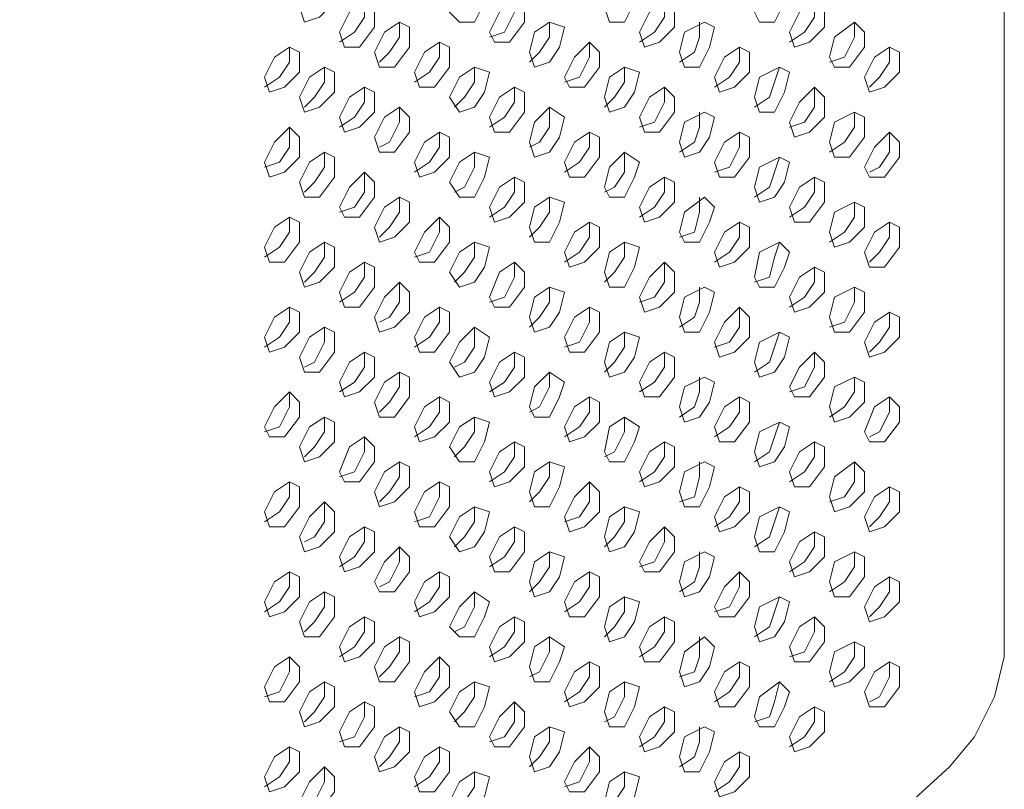
# Model space of a CAD drawing. Units: inches. Extents: x 625 to 842, y -122 to 185.
# Drawn here: x 785 to 792, y -43 to -37 of the extents above; entities that cross this region are included whole.
import ezdxf

# ---------------------------------------------------------------- set-up
doc = ezdxf.new("R2010")
doc.units = ezdxf.units.IN
doc.header["$MEASUREMENT"] = 0
doc.layers.add('Capa 1', color=7, linetype='Continuous')

msp = doc.modelspace()

# ---------------------------------------------------------------- linework, layer by layer
at = {"layer": 'Capa 1', "color": 7, "lineweight": 18}
for points in [[(791.8114, -35.4726), (791.8114, -41.8465)], [(786.8813, -37.3741), (786.8461, -37.2686), (786.9166, -37.1276), (787.0223, -37.0571), (787.0928, -37.0924), (787.0928, -37.2334), (786.9871, -37.3389), (786.8813, -37.3741)], [(787.9732, -37.3741), (787.9027, -37.3036), (787.9732, -37.1276), (788.0786, -37.0571), (788.1844, -37.1276), (788.1491, -37.2334), (788.0786, -37.3741), (787.9732, -37.3741)], [(789.0295, -37.3741), (788.9943, -37.2686), (789.0295, -37.1276), (789.1353, -37.0571), (789.2407, -37.0924), (789.2055, -37.2334), (789.1353, -37.3741), (789.0295, -37.3741)], [(790.0859, -37.3741), (790.0506, -37.3036), (790.0859, -37.1629), (790.2269, -37.0571), (790.2974, -37.1276), (790.2621, -37.2334), (790.1916, -37.3741), (790.0859, -37.3741)], [(787.1278, -37.5151), (787.2335, -37.4446), (787.304, -37.3389), (787.304, -37.2334)], [(787.163, -37.5504), (787.1278, -37.4446), (787.1983, -37.3036), (787.304, -37.2334), (787.3745, -37.2686), (787.3745, -37.4094), (787.2688, -37.5504), (787.163, -37.5504)], [(788.1844, -37.4799), (788.2899, -37.4446), (788.3604, -37.3036), (788.3604, -37.1981)], [(788.2196, -37.5151), (788.1844, -37.4446), (788.2549, -37.3036), (788.3604, -37.1981), (788.4309, -37.2686), (788.4309, -37.3741), (788.3251, -37.5151), (788.2196, -37.5151)], [(789.2407, -37.5151), (789.3465, -37.4446), (789.417, -37.3389), (789.417, -37.2334)], [(789.276, -37.5504), (789.2407, -37.4446), (789.3112, -37.3036), (789.417, -37.2334), (789.4872, -37.2686), (789.4872, -37.4094), (789.3817, -37.5151), (789.276, -37.5504)], [(790.2974, -37.5151), (790.4028, -37.4446), (790.4733, -37.3389), (790.4733, -37.2334)], [(790.3323, -37.5504), (790.2974, -37.4446), (790.3676, -37.3036), (790.4733, -37.2334), (790.5438, -37.2686), (790.5438, -37.4094), (790.4381, -37.5151), (790.3323, -37.5504)], [(787.4095, -37.6911), (787.3745, -37.5853), (787.4447, -37.4446), (787.5505, -37.3741), (787.621, -37.4094), (787.621, -37.5504), (787.5152, -37.6911), (787.4095, -37.6911)], [(787.4095, -37.6558), (787.48, -37.5853), (787.5505, -37.4799), (787.5505, -37.3741)], [(788.4661, -37.6558), (788.5366, -37.5853), (788.6068, -37.4799), (788.6068, -37.3741)], [(788.5014, -37.6911), (788.4661, -37.5853), (788.5014, -37.4446), (788.6068, -37.3741), (788.7126, -37.4094), (788.6773, -37.5504), (788.6068, -37.6558), (788.5014, -37.6911)], [(789.5224, -37.6558), (789.6282, -37.5853), (789.6634, -37.4799), (789.6634, -37.3741)], [(789.5577, -37.6911), (789.5224, -37.5853), (789.5577, -37.4446), (789.6987, -37.3741), (789.7689, -37.4094), (789.7339, -37.5504), (789.6634, -37.6911), (789.5577, -37.6911)], [(790.5791, -37.6558), (790.6845, -37.6206), (790.755, -37.4799), (790.755, -37.3741)], [(790.6143, -37.6911), (790.5791, -37.6206), (790.6143, -37.4799), (790.755, -37.3741), (790.8255, -37.4446), (790.8255, -37.5504), (790.7198, -37.6911), (790.6143, -37.6911)], [(787.6562, -37.7968), (787.7617, -37.7263), (787.8322, -37.6206), (787.8322, -37.5151)], [(787.6912, -37.8321), (787.6562, -37.7263), (787.7264, -37.5853), (787.8322, -37.5151), (787.9027, -37.5504), (787.9027, -37.6911), (787.7969, -37.8321), (787.6912, -37.8321)], [(788.7126, -37.7968), (788.8183, -37.7616), (788.8885, -37.6206), (788.8885, -37.5151)], [(788.7478, -37.8321), (788.7126, -37.7616), (788.7831, -37.6206), (788.8885, -37.5151), (788.959, -37.5853), (788.959, -37.6911), (788.8536, -37.8321), (788.7478, -37.8321)], [(786.5996, -37.8321), (786.7053, -37.7616), (786.7758, -37.6558), (786.7758, -37.5504)], [(786.6348, -37.867), (786.5996, -37.7616), (786.6701, -37.6206), (786.7758, -37.5504), (786.8461, -37.5853), (786.8461, -37.7263), (786.7406, -37.8321), (786.6348, -37.867)], [(789.7689, -37.8321), (789.8746, -37.7616), (789.9451, -37.6558), (789.9451, -37.5504)], [(789.8042, -37.867), (789.7689, -37.7616), (789.8394, -37.6206), (789.9451, -37.5504), (790.0156, -37.5853), (790.0156, -37.7263), (789.9099, -37.8321), (789.8042, -37.867)], [(790.8608, -37.867), (790.8255, -37.7616), (790.896, -37.6206), (791.0015, -37.5504), (791.072, -37.5853), (791.072, -37.7263), (790.9662, -37.8321), (790.8608, -37.867)], [(790.8608, -37.8321), (790.931, -37.7616), (791.0015, -37.6558), (791.0015, -37.5504)], [(786.8813, -38.008), (786.8461, -37.9023), (786.9166, -37.7616), (787.0223, -37.6911), (787.0928, -37.7263), (787.0928, -37.867), (786.9871, -37.9728), (786.8813, -38.008)], [(786.8813, -37.9728), (786.9518, -37.9023), (787.0223, -37.7968), (787.0223, -37.6911)], [(787.9732, -38.008), (787.9027, -37.9023), (787.9732, -37.7616), (788.0786, -37.6911), (788.1844, -37.7263), (788.1491, -37.867), (788.0786, -37.9728), (787.9732, -38.008)], [(787.9379, -37.9728), (788.0081, -37.9023), (788.0786, -37.7968), (788.0786, -37.6911)], [(788.9943, -37.9728), (789.0648, -37.9023), (789.1353, -37.7968), (789.1353, -37.6911)], [(789.0295, -38.008), (788.9943, -37.9023), (789.0295, -37.7616), (789.1353, -37.6911), (789.2407, -37.7263), (789.2055, -37.867), (789.1353, -37.9728), (789.0295, -38.008)], [(790.0506, -37.9728), (790.1564, -37.9023), (790.1916, -37.7968), (790.2269, -37.6911)], [(790.0859, -38.008), (790.0506, -37.9023), (790.0859, -37.7616), (790.2269, -37.6911), (790.2974, -37.7263), (790.2621, -37.867), (790.1916, -38.008), (790.0859, -38.008)], [(787.1278, -38.1138), (787.2335, -38.0433), (787.304, -37.9375), (787.304, -37.8321)], [(787.163, -38.149), (787.1278, -38.0433), (787.1983, -37.9023), (787.304, -37.8321), (787.3745, -37.867), (787.3745, -38.008), (787.2688, -38.1138), (787.163, -38.149)], [(788.1844, -38.1138), (788.2899, -38.0433), (788.3604, -37.9375), (788.3604, -37.8321)], [(788.2196, -38.149), (788.1844, -38.0433), (788.2549, -37.9023), (788.3604, -37.8321), (788.4309, -37.867), (788.4309, -38.008), (788.3251, -38.149), (788.2196, -38.149)], [(789.2407, -38.1138), (789.3465, -38.0785), (789.417, -37.9375), (789.417, -37.8321)], [(789.276, -38.149), (789.2407, -38.0433), (789.3112, -37.9023), (789.417, -37.8321), (789.4872, -37.9023), (789.4872, -38.008), (789.3817, -38.149), (789.276, -38.149)], [(790.2974, -38.1138), (790.4028, -38.0785), (790.4733, -37.9728), (790.4733, -37.8321)], [(790.3323, -38.184), (790.2974, -38.0785), (790.3676, -37.9375), (790.4733, -37.8321), (790.5438, -37.9023), (790.5438, -38.0433), (790.4381, -38.149), (790.3323, -38.184)], [(787.4095, -38.2897), (787.3745, -38.184), (787.4447, -38.0433), (787.5505, -37.9728), (787.621, -38.0433), (787.621, -38.149), (787.5152, -38.2897), (787.4095, -38.2897)], [(787.4095, -38.2545), (787.48, -38.2192), (787.5505, -38.0785), (787.5505, -37.9728)], [(788.4661, -38.2545), (788.5366, -38.2192), (788.6068, -38.1138), (788.6068, -37.9728)], [(788.5014, -38.325), (788.4661, -38.2192), (788.5014, -38.0785), (788.6068, -37.9728), (788.7126, -38.0433), (788.6773, -38.184), (788.6068, -38.2897), (788.5014, -38.325)], [(789.5224, -38.2897), (789.6282, -38.2192), (789.6634, -38.1138), (789.6634, -38.008)], [(789.5577, -38.325), (789.5224, -38.2192), (789.5577, -38.0785), (789.6987, -38.008), (789.7689, -38.0433), (789.7339, -38.184), (789.6634, -38.2897), (789.5577, -38.325)], [(790.5791, -38.2897), (790.6845, -38.2192), (790.755, -38.1138), (790.755, -38.008)], [(790.6143, -38.325), (790.5791, -38.2192), (790.6143, -38.0785), (790.755, -38.008), (790.8255, -38.0433), (790.8255, -38.184), (790.7198, -38.325), (790.6143, -38.325)], [(786.5996, -38.3955), (786.7053, -38.3602), (786.7758, -38.2545), (786.7758, -38.1138)], [(786.6348, -38.4657), (786.5996, -38.3602), (786.6701, -38.2192), (786.7758, -38.1138), (786.8461, -38.184), (786.8461, -38.325), (786.7406, -38.4307), (786.6348, -38.4657)], [(787.6562, -38.4307), (787.7617, -38.3602), (787.8322, -38.2545), (787.8322, -38.149)], [(787.6912, -38.4657), (787.6562, -38.3602), (787.7264, -38.2192), (787.8322, -38.149), (787.9027, -38.184), (787.9027, -38.325), (787.7969, -38.4307), (787.6912, -38.4657)], [(788.7126, -38.4307), (788.8183, -38.3602), (788.8885, -38.2545), (788.8885, -38.149)], [(788.7478, -38.4657), (788.7126, -38.3602), (788.7831, -38.2192), (788.8885, -38.149), (788.959, -38.184), (788.959, -38.325), (788.8536, -38.4657), (788.7478, -38.4657)], [(789.7689, -38.4307), (789.8746, -38.3955), (789.9451, -38.2545), (789.9451, -38.149)], [(789.8042, -38.4657), (789.7689, -38.3602), (789.8394, -38.2192), (789.9451, -38.149), (790.0156, -38.184), (790.0156, -38.325), (789.9099, -38.4657), (789.8042, -38.4657)], [(790.8608, -38.4657), (790.8255, -38.3955), (790.896, -38.2545), (791.0015, -38.149), (791.072, -38.2192), (791.072, -38.325), (790.9662, -38.4657), (790.8608, -38.4657)], [(790.8608, -38.4307), (790.931, -38.3955), (791.0015, -38.2897), (791.0015, -38.149)], [(786.8813, -38.6067), (786.8461, -38.5009), (786.9166, -38.3602), (787.0223, -38.2897), (787.0928, -38.325), (787.0928, -38.4657), (786.9871, -38.6067), (786.8813, -38.6067)], [(786.8813, -38.5714), (786.9518, -38.5009), (787.0223, -38.3955), (787.0223, -38.2897)], [(787.9732, -38.6067), (787.9027, -38.5009), (787.9732, -38.3602), (788.0786, -38.2897), (788.1844, -38.325), (788.1491, -38.4657), (788.0786, -38.6067), (787.9732, -38.6067)], [(787.9379, -38.5714), (788.0081, -38.5362), (788.0786, -38.3955), (788.0786, -38.2897)], [(788.9943, -38.5714), (789.0648, -38.5362), (789.1353, -38.4307), (789.1353, -38.2897)], [(789.0295, -38.6067), (788.9943, -38.5362), (789.0295, -38.3955), (789.1353, -38.2897), (789.2407, -38.3602), (789.2055, -38.4657), (789.1353, -38.6067), (789.0295, -38.6067)], [(790.0506, -38.6067), (790.1564, -38.5362), (790.1916, -38.4307), (790.2269, -38.325)], [(790.0859, -38.6419), (790.0506, -38.5362), (790.0859, -38.3955), (790.2269, -38.325), (790.2974, -38.3602), (790.2621, -38.5009), (790.1916, -38.6067), (790.0859, -38.6419)], [(787.1278, -38.7124), (787.2335, -38.6772), (787.304, -38.5714), (787.304, -38.4307)], [(787.163, -38.7474), (787.1278, -38.6772), (787.1983, -38.5362), (787.304, -38.4307), (787.3745, -38.5009), (787.3745, -38.6067), (787.2688, -38.7474), (787.163, -38.7474)], [(788.1844, -38.7474), (788.2899, -38.6772), (788.3604, -38.5714), (788.3604, -38.4657)], [(788.2196, -38.7827), (788.1844, -38.6772), (788.2549, -38.5362), (788.3604, -38.4657), (788.4309, -38.5009), (788.4309, -38.6419), (788.3251, -38.7474), (788.2196, -38.7827)], [(789.2407, -38.7474), (789.3465, -38.6772), (789.417, -38.5714), (789.417, -38.4657)], [(789.276, -38.7827), (789.2407, -38.6772), (789.3112, -38.5362), (789.417, -38.4657), (789.4872, -38.5009), (789.4872, -38.6419), (789.3817, -38.7474), (789.276, -38.7827)], [(790.2974, -38.7474), (790.4028, -38.6772), (790.4733, -38.5714), (790.4733, -38.4657)], [(790.3323, -38.7827), (790.2974, -38.6772), (790.3676, -38.5362), (790.4733, -38.4657), (790.5438, -38.5009), (790.5438, -38.6419), (790.4381, -38.7827), (790.3323, -38.7827)], [(787.4095, -38.9237), (787.3745, -38.8179), (787.4447, -38.6772), (787.5505, -38.6067), (787.621, -38.6419), (787.621, -38.7827), (787.5152, -38.8884), (787.4095, -38.9237)], [(787.4095, -38.8884), (787.48, -38.8179), (787.5505, -38.7124), (787.5505, -38.6067)], [(788.4661, -38.8884), (788.5366, -38.8179), (788.6068, -38.7124), (788.6068, -38.6067)], [(788.5014, -38.9237), (788.4661, -38.8179), (788.5014, -38.6772), (788.6068, -38.6067), (788.7126, -38.6419), (788.6773, -38.7827), (788.6068, -38.9237), (788.5014, -38.9237)], [(789.5224, -38.8884), (789.6282, -38.8532), (789.6634, -38.7124), (789.6634, -38.6067)], [(789.5577, -38.9237), (789.5224, -38.8532), (789.5577, -38.7124), (789.6987, -38.6067), (789.7689, -38.6772), (789.7339, -38.7827), (789.6634, -38.9237), (789.5577, -38.9237)], [(790.5791, -38.9237), (790.6845, -38.8532), (790.755, -38.7474), (790.755, -38.6419)], [(790.6143, -38.9589), (790.5791, -38.8532), (790.6143, -38.7124), (790.755, -38.6419), (790.8255, -38.6772), (790.8255, -38.8179), (790.7198, -38.9237), (790.6143, -38.9589)], [(786.5996, -39.0294), (786.7053, -38.9589), (786.7758, -38.8532), (786.7758, -38.7474)], [(786.6348, -39.0644), (786.5996, -38.9589), (786.6701, -38.8179), (786.7758, -38.7474), (786.8461, -38.7827), (786.8461, -38.9237), (786.7406, -39.0644), (786.6348, -39.0644)], [(787.6562, -39.0294), (787.7617, -38.9942), (787.8322, -38.8532), (787.8322, -38.7474)], [(787.6912, -39.0644), (787.6562, -38.9942), (787.7264, -38.8532), (787.8322, -38.7474), (787.9027, -38.8179), (787.9027, -38.9237), (787.7969, -39.0644), (787.6912, -39.0644)], [(788.7126, -39.0644), (788.8183, -38.9942), (788.8885, -38.8884), (788.8885, -38.7827)], [(788.7478, -39.0996), (788.7126, -38.9942), (788.7831, -38.8532), (788.8885, -38.7827), (788.959, -38.8179), (788.959, -38.9589), (788.8536, -39.0644), (788.7478, -39.0996)], [(789.7689, -39.0644), (789.8746, -38.9942), (789.9451, -38.8884), (789.9451, -38.7827)], [(789.8042, -39.0996), (789.7689, -38.9942), (789.8394, -38.8532), (789.9451, -38.7827), (790.0156, -38.8179), (790.0156, -38.9589), (789.9099, -39.0644), (789.8042, -39.0996)], [(790.8608, -39.0996), (790.8255, -38.9942), (790.896, -38.8532), (791.0015, -38.7827), (791.072, -38.8179), (791.072, -38.9589), (790.9662, -39.0996), (790.8608, -39.0996)], [(790.8608, -39.0644), (790.931, -38.9942), (791.0015, -38.8884), (791.0015, -38.7827)], [(786.8813, -39.2406), (786.8461, -39.1349), (786.9166, -38.9942), (787.0223, -38.9237), (787.0928, -38.9589), (787.0928, -39.0996), (786.9871, -39.2054), (786.8813, -39.2406)], [(786.8813, -39.2054), (786.9518, -39.1349), (787.0223, -39.0294), (787.0223, -38.9237)], [(787.9732, -39.2406), (787.9027, -39.1349), (787.9732, -38.9942), (788.0786, -38.9237), (788.1844, -38.9589), (788.1491, -39.0996), (788.0786, -39.2054), (787.9732, -39.2406)], [(787.9379, -39.2054), (788.0081, -39.1349), (788.0786, -39.0294), (788.0786, -38.9237)], [(788.9943, -39.2054), (789.0648, -39.1349), (789.1353, -39.0294), (789.1353, -38.9237)], [(789.0295, -39.2406), (788.9943, -39.1349), (789.0295, -38.9942), (789.1353, -38.9237), (789.2407, -38.9589), (789.2055, -39.0996), (789.1353, -39.2406), (789.0295, -39.2406)], [(790.0506, -39.2054), (790.1564, -39.1701), (790.1916, -39.0294), (790.2269, -38.9237)], [(790.0859, -39.2406), (790.0506, -39.1701), (790.0859, -38.9942), (790.2269, -38.9237), (790.2974, -38.9942), (790.2621, -39.0996), (790.1916, -39.2406), (790.0859, -39.2406)], [(787.1278, -39.3461), (787.2335, -39.2759), (787.304, -39.1701), (787.304, -39.0644)], [(787.163, -39.3813), (787.1278, -39.2759), (787.1983, -39.1349), (787.304, -39.0644), (787.3745, -39.0996), (787.3745, -39.2406), (787.2688, -39.3813), (787.163, -39.3813)], [(788.1844, -39.3461), (788.2899, -39.3111), (788.3604, -39.1701), (788.3604, -39.0644)], [(788.2196, -39.3813), (788.1844, -39.3111), (788.2549, -39.1349), (788.3604, -39.0644), (788.4309, -39.1349), (788.4309, -39.2406), (788.3251, -39.3813), (788.2196, -39.3813)], [(789.2407, -39.3461), (789.3465, -39.3111), (789.417, -39.2054), (789.417, -39.0644)], [(789.276, -39.4166), (789.2407, -39.3111), (789.3112, -39.1701), (789.417, -39.0644), (789.4872, -39.1349), (789.4872, -39.2759), (789.3817, -39.3813), (789.276, -39.4166)], [(790.2974, -39.3813), (790.4028, -39.3111), (790.4733, -39.2054), (790.4733, -39.0996)], [(790.3323, -39.4166), (790.2974, -39.3111), (790.3676, -39.1701), (790.4733, -39.0996), (790.5438, -39.1349), (790.5438, -39.2759), (790.4381, -39.3813), (790.3323, -39.4166)], [(787.4095, -39.5576), (787.3745, -39.4518), (787.4447, -39.3111), (787.5505, -39.2054), (787.621, -39.2759), (787.621, -39.4166), (787.5152, -39.5223), (787.4095, -39.5576)], [(787.4095, -39.4871), (787.48, -39.4518), (787.5505, -39.3461), (787.5505, -39.2054)], [(788.4661, -39.5223), (788.5366, -39.4518), (788.6068, -39.3461), (788.6068, -39.2406)], [(788.5014, -39.5576), (788.4661, -39.4518), (788.5014, -39.3111), (788.6068, -39.2406), (788.7126, -39.2759), (788.6773, -39.4166), (788.6068, -39.5223), (788.5014, -39.5576)], [(789.5224, -39.5223), (789.6282, -39.4518), (789.6634, -39.3461), (789.6634, -39.2406)], [(789.5577, -39.5576), (789.5224, -39.4518), (789.5577, -39.3111), (789.6987, -39.2406), (789.7689, -39.2759), (789.7339, -39.4166), (789.6634, -39.5576), (789.5577, -39.5576)], [(790.5791, -39.5223), (790.6845, -39.4871), (790.755, -39.3461), (790.755, -39.2406)], [(790.6143, -39.5576), (790.5791, -39.4518), (790.6143, -39.3111), (790.755, -39.2406), (790.8255, -39.2759), (790.8255, -39.4166), (790.7198, -39.5576), (790.6143, -39.5576)], [(786.5996, -39.663), (786.7053, -39.5928), (786.7758, -39.4871), (786.7758, -39.3813)], [(786.6348, -39.6983), (786.5996, -39.5928), (786.6701, -39.4518), (786.7758, -39.3813), (786.8461, -39.4166), (786.8461, -39.5576), (786.7406, -39.663), (786.6348, -39.6983)], [(787.6562, -39.663), (787.7617, -39.5928), (787.8322, -39.4871), (787.8322, -39.3813)], [(787.6912, -39.6983), (787.6562, -39.5928), (787.7264, -39.4518), (787.8322, -39.3813), (787.9027, -39.4166), (787.9027, -39.5576), (787.7969, -39.6983), (787.6912, -39.6983)], [(788.7126, -39.663), (788.8183, -39.6278), (788.8885, -39.4871), (788.8885, -39.3813)], [(788.7478, -39.6983), (788.7126, -39.5928), (788.7831, -39.4518), (788.8885, -39.3813), (788.959, -39.4166), (788.959, -39.5576), (788.8536, -39.6983), (788.7478, -39.6983)], [(789.7689, -39.663), (789.8746, -39.6278), (789.9451, -39.5223), (789.9451, -39.3813)], [(789.8042, -39.7335), (789.7689, -39.6278), (789.8394, -39.4871), (789.9451, -39.3813), (790.0156, -39.4518), (790.0156, -39.5928), (789.9099, -39.6983), (789.8042, -39.7335)], [(790.8608, -39.7335), (790.8255, -39.6278), (790.896, -39.4871), (791.0015, -39.4166), (791.072, -39.4518), (791.072, -39.5928), (790.9662, -39.6983), (790.8608, -39.7335)], [(790.8608, -39.6983), (790.931, -39.6278), (791.0015, -39.5223), (791.0015, -39.4166)], [(786.8813, -39.8393), (786.8461, -39.7335), (786.9166, -39.5928), (787.0223, -39.5223), (787.0928, -39.5576), (787.0928, -39.6983), (786.9871, -39.8393), (786.8813, -39.8393)], [(786.8813, -39.804), (786.9518, -39.7688), (787.0223, -39.6278), (787.0223, -39.5223)], [(787.9732, -39.8745), (787.9027, -39.7688), (787.9732, -39.6278), (788.0786, -39.5223), (788.1844, -39.5928), (788.1491, -39.7335), (788.0786, -39.8393), (787.9732, -39.8745)], [(787.9379, -39.804), (788.0081, -39.7688), (788.0786, -39.663), (788.0786, -39.5223)], [(788.9943, -39.8393), (789.0648, -39.7688), (789.1353, -39.663), (789.1353, -39.5576)], [(789.0295, -39.8745), (788.9943, -39.7688), (789.0295, -39.6278), (789.1353, -39.5576), (789.2407, -39.5928), (789.2055, -39.7335), (789.1353, -39.8393), (789.0295, -39.8745)], [(790.0506, -39.8393), (790.1564, -39.7688), (790.1916, -39.663), (790.2269, -39.5576)], [(790.0859, -39.8745), (790.0506, -39.7688), (790.0859, -39.6278), (790.2269, -39.5576), (790.2974, -39.5928), (790.2621, -39.7335), (790.1916, -39.8393), (790.0859, -39.8745)], [(787.1278, -39.98), (787.2335, -39.9098), (787.304, -39.804), (787.304, -39.6983)], [(787.163, -40.0152), (787.1278, -39.9098), (787.1983, -39.7688), (787.304, -39.6983), (787.3745, -39.7335), (787.3745, -39.8745), (787.2688, -39.98), (787.163, -40.0152)], [(788.1844, -39.98), (788.2899, -39.9098), (788.3604, -39.804), (788.3604, -39.6983)], [(788.2196, -40.0152), (788.1844, -39.9098), (788.2549, -39.7688), (788.3604, -39.6983), (788.4309, -39.7335), (788.4309, -39.8745), (788.3251, -39.98), (788.2196, -40.0152)], [(789.2407, -39.98), (789.3465, -39.9098), (789.417, -39.804), (789.417, -39.6983)], [(789.276, -40.0152), (789.2407, -39.9098), (789.3112, -39.7688), (789.417, -39.6983), (789.4872, -39.7335), (789.4872, -39.8745), (789.3817, -40.0152), (789.276, -40.0152)], [(790.2974, -39.98), (790.4028, -39.9447), (790.4733, -39.804), (790.4733, -39.6983)], [(790.3323, -40.0152), (790.2974, -39.9447), (790.3676, -39.804), (790.4733, -39.6983), (790.5438, -39.7688), (790.5438, -39.8745), (790.4381, -40.0152), (790.3323, -40.0152)], [(787.4095, -40.1562), (787.3745, -40.0505), (787.4447, -39.9098), (787.5505, -39.8393), (787.621, -39.8745), (787.621, -40.0152), (787.5152, -40.1562), (787.4095, -40.1562)], [(787.4095, -40.121), (787.48, -40.0505), (787.5505, -39.9447), (787.5505, -39.8393)], [(788.4661, -40.121), (788.5366, -40.0857), (788.6068, -39.9447), (788.6068, -39.8393)], [(788.5014, -40.1562), (788.4661, -40.0857), (788.5014, -39.9447), (788.6068, -39.8393), (788.7126, -39.9098), (788.6773, -40.0152), (788.6068, -40.1562), (788.5014, -40.1562)], [(789.5224, -40.1562), (789.6282, -40.0857), (789.6634, -39.98), (789.6634, -39.8745)], [(789.5577, -40.1915), (789.5224, -40.0857), (789.5577, -39.9447), (789.6987, -39.8745), (789.7689, -39.9098), (789.7339, -40.0505), (789.6634, -40.1562), (789.5577, -40.1915)], [(790.5791, -40.1562), (790.6845, -40.0857), (790.755, -39.98), (790.755, -39.8745)], [(790.6143, -40.1915), (790.5791, -40.0857), (790.6143, -39.9447), (790.755, -39.8745), (790.8255, -39.9098), (790.8255, -40.0505), (790.7198, -40.1562), (790.6143, -40.1915)], [(786.5996, -40.2617), (786.7053, -40.2265), (786.7758, -40.0857), (786.7758, -39.98)], [(786.6348, -40.2969), (786.5996, -40.2265), (786.6701, -40.0857), (786.7758, -39.98), (786.8461, -40.0505), (786.8461, -40.1562), (786.7406, -40.2969), (786.6348, -40.2969)], [(787.6562, -40.2969), (787.7617, -40.2265), (787.8322, -40.121), (787.8322, -40.0152)], [(787.6912, -40.3322), (787.6562, -40.2265), (787.7264, -40.0857), (787.8322, -40.0152), (787.9027, -40.0505), (787.9027, -40.1915), (787.7969, -40.2969), (787.6912, -40.3322)], [(788.7126, -40.2969), (788.8183, -40.2265), (788.8885, -40.121), (788.8885, -40.0152)], [(788.7478, -40.3322), (788.7126, -40.2265), (788.7831, -40.0857), (788.8885, -40.0152), (788.959, -40.0505), (788.959, -40.1915), (788.8536, -40.2969), (788.7478, -40.3322)], [(789.7689, -40.2969), (789.8746, -40.2265), (789.9451, -40.121), (789.9451, -40.0152)], [(789.8042, -40.3322), (789.7689, -40.2265), (789.8394, -40.0857), (789.9451, -40.0152), (790.0156, -40.0505), (790.0156, -40.1915), (789.9099, -40.3322), (789.8042, -40.3322)], [(790.8608, -40.3322), (790.8255, -40.2617), (790.896, -40.0857), (791.0015, -40.0152), (791.072, -40.0857), (791.072, -40.1915), (790.9662, -40.3322), (790.8608, -40.3322)], [(790.8608, -40.2969), (790.931, -40.2617), (791.0015, -40.121), (791.0015, -40.0152)], [(786.8813, -40.4732), (786.8461, -40.3674), (786.9166, -40.2265), (787.0223, -40.1562), (787.0928, -40.1915), (787.0928, -40.3322), (786.9871, -40.4379), (786.8813, -40.4732)], [(786.8813, -40.4379), (786.9518, -40.3674), (787.0223, -40.2617), (787.0223, -40.1562)], [(787.9732, -40.4732), (787.9027, -40.3674), (787.9732, -40.2265), (788.0786, -40.1562), (788.1844, -40.1915), (788.1491, -40.3322), (788.0786, -40.4732), (787.9732, -40.4732)], [(787.9379, -40.4379), (788.0081, -40.3674), (788.0786, -40.2617), (788.0786, -40.1562)], [(788.9943, -40.4379), (789.0648, -40.4027), (789.1353, -40.2617), (789.1353, -40.1562)], [(789.0295, -40.4732), (788.9943, -40.4027), (789.0295, -40.2265), (789.1353, -40.1562), (789.2407, -40.2265), (789.2055, -40.3322), (789.1353, -40.4732), (789.0295, -40.4732)], [(790.0506, -40.4732), (790.1564, -40.4027), (790.1916, -40.2969), (790.2269, -40.1915)], [(790.0859, -40.5082), (790.0506, -40.4027), (790.0859, -40.2617), (790.2269, -40.1915), (790.2974, -40.2265), (790.2621, -40.3674), (790.1916, -40.4732), (790.0859, -40.5082)], [(787.1278, -40.5787), (787.2335, -40.5434), (787.304, -40.4027), (787.304, -40.2969)], [(787.163, -40.6139), (787.1278, -40.5434), (787.1983, -40.3674), (787.304, -40.2969), (787.3745, -40.3674), (787.3745, -40.4732), (787.2688, -40.6139), (787.163, -40.6139)], [(788.1844, -40.6139), (788.2899, -40.5434), (788.3604, -40.4379), (788.3604, -40.3322)], [(788.2196, -40.6492), (788.1844, -40.5434), (788.2549, -40.4027), (788.3604, -40.3322), (788.4309, -40.3674), (788.4309, -40.5082), (788.3251, -40.6139), (788.2196, -40.6492)], [(789.2407, -40.6139), (789.3465, -40.5434), (789.417, -40.4379), (789.417, -40.3322)], [(789.276, -40.6492), (789.2407, -40.5434), (789.3112, -40.4027), (789.417, -40.3322), (789.4872, -40.3674), (789.4872, -40.5082), (789.3817, -40.6139), (789.276, -40.6492)], [(790.2974, -40.6139), (790.4028, -40.5434), (790.4733, -40.4379), (790.4733, -40.3322)], [(790.3323, -40.6492), (790.2974, -40.5434), (790.3676, -40.4027), (790.4733, -40.3322), (790.5438, -40.3674), (790.5438, -40.5082), (790.4381, -40.6492), (790.3323, -40.6492)], [(787.4095, -40.7902), (787.3745, -40.6844), (787.4447, -40.5434), (787.5505, -40.4732), (787.621, -40.5082), (787.621, -40.6492), (787.5152, -40.7549), (787.4095, -40.7902)], [(787.4095, -40.7549), (787.48, -40.6844), (787.5505, -40.5787), (787.5505, -40.4732)], [(788.4661, -40.7549), (788.5366, -40.6844), (788.6068, -40.5787), (788.6068, -40.4732)], [(788.5014, -40.7902), (788.4661, -40.6844), (788.5014, -40.5434), (788.6068, -40.4732), (788.7126, -40.5082), (788.6773, -40.6492), (788.6068, -40.7902), (788.5014, -40.7902)], [(789.5224, -40.7549), (789.6282, -40.7197), (789.6634, -40.5787), (789.6634, -40.4732)], [(789.5577, -40.7902), (789.5224, -40.6844), (789.5577, -40.5434), (789.6987, -40.4732), (789.7689, -40.5082), (789.7339, -40.6492), (789.6634, -40.7902), (789.5577, -40.7902)], [(790.5791, -40.7549), (790.6845, -40.7197), (790.755, -40.6139), (790.755, -40.4732)], [(790.6143, -40.8251), (790.5791, -40.7197), (790.6143, -40.5787), (790.755, -40.4732), (790.8255, -40.5434), (790.8255, -40.6844), (790.7198, -40.7902), (790.6143, -40.8251)], [(786.5996, -40.8956), (786.7053, -40.8251), (786.7758, -40.7197), (786.7758, -40.6139)], [(786.6348, -40.9309), (786.5996, -40.8251), (786.6701, -40.6844), (786.7758, -40.6139), (786.8461, -40.6492), (786.8461, -40.7902), (786.7406, -40.9309), (786.6348, -40.9309)], [(787.6562, -40.8956), (787.7617, -40.8604), (787.8322, -40.7197), (787.8322, -40.6139)], [(787.6912, -40.9309), (787.6562, -40.8251), (787.7264, -40.6844), (787.8322, -40.6139), (787.9027, -40.6492), (787.9027, -40.7902), (787.7969, -40.9309), (787.6912, -40.9309)], [(788.7126, -40.8956), (788.8183, -40.8604), (788.8885, -40.7549), (788.8885, -40.6139)], [(788.7478, -40.9661), (788.7126, -40.8604), (788.7831, -40.7197), (788.8885, -40.6139), (788.959, -40.6844), (788.959, -40.8251), (788.8536, -40.9309), (788.7478, -40.9661)], [(789.7689, -40.9309), (789.8746, -40.8604), (789.9451, -40.7549), (789.9451, -40.6492)], [(789.8042, -40.9661), (789.7689, -40.8604), (789.8394, -40.7197), (789.9451, -40.6492), (790.0156, -40.6844), (790.0156, -40.8251), (789.9099, -40.9309), (789.8042, -40.9661)], [(790.8608, -40.9661), (790.8255, -40.8604), (790.896, -40.7197), (791.0015, -40.6492), (791.072, -40.6844), (791.072, -40.8251), (790.9662, -40.9309), (790.8608, -40.9661)], [(790.8608, -40.9309), (790.931, -40.8604), (791.0015, -40.7549), (791.0015, -40.6492)], [(786.8813, -41.1068), (786.8461, -41.0014), (786.9166, -40.8604), (787.0223, -40.7549), (787.0928, -40.8251), (787.0928, -40.9661), (786.9871, -41.0719), (786.8813, -41.1068)], [(786.8813, -41.0366), (786.9518, -41.0014), (787.0223, -40.8956), (787.0223, -40.7549)], [(787.9732, -41.1068), (787.9027, -41.0014), (787.9732, -40.8604), (788.0786, -40.7902), (788.1844, -40.8251), (788.1491, -40.9661), (788.0786, -41.0719), (787.9732, -41.1068)], [(787.9379, -41.0719), (788.0081, -41.0014), (788.0786, -40.8956), (788.0786, -40.7902)], [(788.9943, -41.0719), (789.0648, -41.0014), (789.1353, -40.8956), (789.1353, -40.7902)], [(789.0295, -41.1068), (788.9943, -41.0014), (789.0295, -40.8604), (789.1353, -40.7902), (789.2407, -40.8251), (789.2055, -40.9661), (789.1353, -41.0719), (789.0295, -41.1068)], [(790.0506, -41.0719), (790.1564, -41.0014), (790.1916, -40.8956), (790.2269, -40.7902)], [(790.0859, -41.1068), (790.0506, -41.0014), (790.0859, -40.8604), (790.2269, -40.7902), (790.2974, -40.8251), (790.2621, -40.9661), (790.1916, -41.1068), (790.0859, -41.1068)], [(787.1278, -41.2126), (787.2335, -41.1421), (787.304, -41.0366), (787.304, -40.9309)], [(787.163, -41.2478), (787.1278, -41.1421), (787.1983, -41.0014), (787.304, -40.9309), (787.3745, -40.9661), (787.3745, -41.1068), (787.2688, -41.2126), (787.163, -41.2478)], [(788.1844, -41.2126), (788.2899, -41.1421), (788.3604, -41.0366), (788.3604, -40.9309)], [(788.2196, -41.2478), (788.1844, -41.1421), (788.2549, -41.0014), (788.3604, -40.9309), (788.4309, -40.9661), (788.4309, -41.1068), (788.3251, -41.2478), (788.2196, -41.2478)], [(789.2407, -41.2126), (789.3465, -41.1773), (789.417, -41.0366), (789.417, -40.9309)], [(789.276, -41.2478), (789.2407, -41.1773), (789.3112, -41.0366), (789.417, -40.9309), (789.4872, -41.0014), (789.4872, -41.1068), (789.3817, -41.2478), (789.276, -41.2478)], [(790.2974, -41.2478), (790.4028, -41.1773), (790.4733, -41.0719), (790.4733, -40.9661)], [(790.3323, -41.2831), (790.2974, -41.1773), (790.3676, -41.0366), (790.4733, -40.9661), (790.5438, -41.0014), (790.5438, -41.1421), (790.4381, -41.2478), (790.3323, -41.2831)], [(787.4095, -41.3885), (787.3745, -41.3183), (787.4447, -41.1773), (787.5505, -41.0719), (787.621, -41.1421), (787.621, -41.2478), (787.5152, -41.3885), (787.4095, -41.3885)], [(787.4095, -41.3536), (787.48, -41.3183), (787.5505, -41.1773), (787.5505, -41.0719)], [(788.4661, -41.3885), (788.5366, -41.3183), (788.6068, -41.2126), (788.6068, -41.1068)], [(788.5014, -41.4238), (788.4661, -41.3183), (788.5014, -41.1773), (788.6068, -41.1068), (788.7126, -41.1421), (788.6773, -41.2831), (788.6068, -41.3885), (788.5014, -41.4238)], [(789.5224, -41.3885), (789.6282, -41.3183), (789.6634, -41.2126), (789.6634, -41.1068)], [(789.5577, -41.4238), (789.5224, -41.3183), (789.5577, -41.1773), (789.6987, -41.1068), (789.7689, -41.1421), (789.7339, -41.2831), (789.6634, -41.3885), (789.5577, -41.4238)], [(790.5791, -41.3885), (790.6845, -41.3183), (790.755, -41.2126), (790.755, -41.1068)], [(790.6143, -41.4238), (790.5791, -41.3183), (790.6143, -41.1773), (790.755, -41.1068), (790.8255, -41.1421), (790.8255, -41.2831), (790.7198, -41.4238), (790.6143, -41.4238)], [(786.5996, -41.5295), (786.7053, -41.459), (786.7758, -41.3536), (786.7758, -41.2478)], [(786.6348, -41.5648), (786.5996, -41.459), (786.6701, -41.3183), (786.7758, -41.2478), (786.8461, -41.2831), (786.8461, -41.4238), (786.7406, -41.5295), (786.6348, -41.5648)], [(787.6562, -41.5295), (787.7617, -41.459), (787.8322, -41.3536), (787.8322, -41.2478)], [(787.6912, -41.5648), (787.6562, -41.459), (787.7264, -41.3183), (787.8322, -41.2478), (787.9027, -41.2831), (787.9027, -41.4238), (787.7969, -41.5295), (787.6912, -41.5648)], [(788.7126, -41.5295), (788.8183, -41.459), (788.8885, -41.3536), (788.8885, -41.2478)], [(788.7478, -41.5648), (788.7126, -41.459), (788.7831, -41.3183), (788.8885, -41.2478), (788.959, -41.2831), (788.959, -41.4238), (788.8536, -41.5648), (788.7478, -41.5648)], [(789.7689, -41.5295), (789.8746, -41.4943), (789.9451, -41.3536), (789.9451, -41.2478)], [(789.8042, -41.5648), (789.7689, -41.4943), (789.8394, -41.3536), (789.9451, -41.2478), (790.0156, -41.3183), (790.0156, -41.4238), (789.9099, -41.5648), (789.8042, -41.5648)], [(790.8608, -41.6), (790.8255, -41.4943), (790.896, -41.3536), (791.0015, -41.2831), (791.072, -41.3183), (791.072, -41.459), (790.9662, -41.5648), (790.8608, -41.6)], [(790.8608, -41.5648), (790.931, -41.4943), (791.0015, -41.3885), (791.0015, -41.2831)], [(786.8813, -41.7055), (786.8461, -41.6), (786.9166, -41.459), (787.0223, -41.3885), (787.0928, -41.4238), (787.0928, -41.5648), (786.9871, -41.7055), (786.8813, -41.7055)], [(786.8813, -41.6705), (786.9518, -41.6), (787.0223, -41.4943), (787.0223, -41.3885)], [(787.9732, -41.7055), (787.9027, -41.6353), (787.9732, -41.4943), (788.0786, -41.3885), (788.1844, -41.459), (788.1491, -41.5648), (788.0786, -41.7055), (787.9732, -41.7055)], [(787.9379, -41.6705), (788.0081, -41.6353), (788.0786, -41.4943), (788.0786, -41.3885)], [(788.9943, -41.7055), (789.0648, -41.6353), (789.1353, -41.5295), (789.1353, -41.4238)], [(789.0295, -41.7407), (788.9943, -41.6353), (789.0295, -41.4943), (789.1353, -41.4238), (789.2407, -41.459), (789.2055, -41.6), (789.1353, -41.7055), (789.0295, -41.7407)], [(790.0506, -41.7055), (790.1564, -41.6353), (790.1916, -41.5295), (790.2269, -41.4238)], [(790.0859, -41.7407), (790.0506, -41.6353), (790.0859, -41.4943), (790.2269, -41.4238), (790.2974, -41.459), (790.2621, -41.6), (790.1916, -41.7055), (790.0859, -41.7407)], [(787.1278, -41.8465), (787.2335, -41.776), (787.304, -41.6705), (787.304, -41.5648)], [(787.163, -41.8817), (787.1278, -41.776), (787.1983, -41.6353), (787.304, -41.5648), (787.3745, -41.6), (787.3745, -41.7407), (787.2688, -41.8465), (787.163, -41.8817)], [(788.1844, -41.8465), (788.2899, -41.776), (788.3604, -41.6705), (788.3604, -41.5648)], [(788.2196, -41.8817), (788.1844, -41.776), (788.2549, -41.6353), (788.3604, -41.5648), (788.4309, -41.6), (788.4309, -41.7407), (788.3251, -41.8465), (788.2196, -41.8817)], [(789.2407, -41.8465), (789.3465, -41.776), (789.417, -41.6705), (789.417, -41.5648)], [(789.276, -41.8817), (789.2407, -41.776), (789.3112, -41.6353), (789.417, -41.5648), (789.4872, -41.6), (789.4872, -41.7407), (789.3817, -41.8817), (789.276, -41.8817)], [(790.2974, -41.8465), (790.4028, -41.8112), (790.4733, -41.6705), (790.4733, -41.5648)], [(790.3323, -41.8817), (790.2974, -41.776), (790.3676, -41.6353), (790.4733, -41.5648), (790.5438, -41.6353), (790.5438, -41.7407), (790.4381, -41.8817), (790.3323, -41.8817)], [(787.4095, -42.0225), (787.3745, -41.917), (787.4447, -41.776), (787.5505, -41.7055), (787.621, -41.7407), (787.621, -41.8817), (787.5152, -42.0225), (787.4095, -42.0225)], [(787.4095, -41.9872), (787.48, -41.917), (787.5505, -41.8112), (787.5505, -41.7055)], [(788.4661, -41.9872), (788.5366, -41.9522), (788.6068, -41.8112), (788.6068, -41.7055)], [(788.5014, -42.0225), (788.4661, -41.917), (788.5014, -41.776), (788.6068, -41.7055), (788.7126, -41.776), (788.6773, -41.8817), (788.6068, -42.0225), (788.5014, -42.0225)], [(789.5224, -41.9872), (789.6282, -41.9522), (789.6634, -41.8465), (789.6634, -41.7055)], [(789.5577, -42.0577), (789.5224, -41.9522), (789.5577, -41.8112), (789.6987, -41.7055), (789.7689, -41.776), (789.7339, -41.917), (789.6634, -42.0225), (789.5577, -42.0577)], [(790.5791, -42.0225), (790.6845, -41.9522), (790.755, -41.8465), (790.755, -41.7407)], [(790.6143, -42.0577), (790.5791, -41.9522), (790.6143, -41.8112), (790.755, -41.7407), (790.8255, -41.776), (790.8255, -41.917), (790.7198, -42.0225), (790.6143, -42.0577)], [(786.5996, -42.1282), (786.7053, -42.093), (786.7758, -41.9522), (786.7758, -41.8465)], [(786.6348, -42.1635), (786.5996, -42.0577), (786.6701, -41.917), (786.7758, -41.8465), (786.8461, -41.917), (786.8461, -42.0225), (786.7406, -42.1635), (786.6348, -42.1635)], [(787.6562, -42.1282), (787.7617, -42.093), (787.8322, -41.9872), (787.8322, -41.8465)], [(787.6912, -42.1987), (787.6562, -42.093), (787.7264, -41.9522), (787.8322, -41.8465), (787.9027, -41.917), (787.9027, -42.0577), (787.7969, -42.1635), (787.6912, -42.1987)], [(788.7126, -42.1635), (788.8183, -42.093), (788.8885, -41.9872), (788.8885, -41.8817)], [(788.7478, -42.1987), (788.7126, -42.093), (788.7831, -41.9522), (788.8885, -41.8817), (788.959, -41.917), (788.959, -42.0577), (788.8536, -42.1635), (788.7478, -42.1987)], [(789.7689, -42.1635), (789.8746, -42.093), (789.9451, -41.9872), (789.9451, -41.8817)], [(789.8042, -42.1987), (789.7689, -42.093), (789.8394, -41.9522), (789.9451, -41.8817), (790.0156, -41.917), (790.0156, -42.0577), (789.9099, -42.1987), (789.8042, -42.1987)], [(790.8608, -42.1987), (790.8255, -42.093), (790.896, -41.9522), (791.0015, -41.8817), (791.072, -41.917), (791.072, -42.0577), (790.9662, -42.1987), (790.8608, -42.1987)], [(790.8608, -42.1635), (790.931, -42.1282), (791.0015, -41.9872), (791.0015, -41.8817)], [(791.8114, -41.8465), (791.7412, -42.1282), (791.6002, -42.4099), (791.4242, -42.6211)], [(786.8813, -42.3394), (786.8461, -42.234), (786.9166, -42.093), (787.0223, -42.0225), (787.0928, -42.0577), (787.0928, -42.1987), (786.9871, -42.3042), (786.8813, -42.3394)], [(786.8813, -42.3042), (786.9518, -42.234), (787.0223, -42.1282), (787.0223, -42.0225)], [(787.9732, -42.3394), (787.9027, -42.234), (787.9732, -42.093), (788.0786, -42.0225), (788.1844, -42.0577), (788.1491, -42.1987), (788.0786, -42.3394), (787.9732, -42.3394)], [(787.9379, -42.3042), (788.0081, -42.234), (788.0786, -42.1282), (788.0786, -42.0225)], [(788.9943, -42.3042), (789.0648, -42.2689), (789.1353, -42.1282), (789.1353, -42.0225)], [(789.0295, -42.3394), (788.9943, -42.234), (789.0295, -42.093), (789.1353, -42.0225), (789.2407, -42.0577), (789.2055, -42.1987), (789.1353, -42.3394), (789.0295, -42.3394)], [(790.0506, -42.3042), (790.1564, -42.2689), (790.1916, -42.1635), (790.2269, -42.0225)], [(790.0859, -42.3394), (790.0506, -42.2689), (790.0859, -42.1282), (790.2269, -42.0225), (790.2974, -42.093), (790.2621, -42.1987), (790.1916, -42.3394), (790.0859, -42.3394)], [(787.1278, -42.4452), (787.2335, -42.4099), (787.304, -42.2689), (787.304, -42.1635)], [(787.163, -42.4804), (787.1278, -42.3747), (787.1983, -42.234), (787.304, -42.1635), (787.3745, -42.1987), (787.3745, -42.3394), (787.2688, -42.4804), (787.163, -42.4804)], [(788.1844, -42.4452), (788.2899, -42.4099), (788.3604, -42.3042), (788.3604, -42.1635)], [(788.2196, -42.4804), (788.1844, -42.4099), (788.2549, -42.2689), (788.3604, -42.1635), (788.4309, -42.234), (788.4309, -42.3394), (788.3251, -42.4804), (788.2196, -42.4804)], [(789.2407, -42.4804), (789.3465, -42.4099), (789.417, -42.3042), (789.417, -42.1987)], [(789.276, -42.5157), (789.2407, -42.4099), (789.3112, -42.2689), (789.417, -42.1987), (789.4872, -42.234), (789.4872, -42.3747), (789.3817, -42.4804), (789.276, -42.5157)], [(790.2974, -42.4804), (790.4028, -42.4099), (790.4733, -42.3042), (790.4733, -42.1987)], [(790.3323, -42.5157), (790.2974, -42.4099), (790.3676, -42.2689), (790.4733, -42.1987), (790.5438, -42.234), (790.5438, -42.3747), (790.4381, -42.4804), (790.3323, -42.5157)], [(787.4095, -42.6564), (787.3745, -42.5509), (787.4447, -42.4099), (787.5505, -42.3394), (787.621, -42.3747), (787.621, -42.5157), (787.5152, -42.6211), (787.4095, -42.6564)], [(787.4095, -42.6211), (787.48, -42.5509), (787.5505, -42.4452), (787.5505, -42.3394)], [(788.4661, -42.6211), (788.5366, -42.5509), (788.6068, -42.4452), (788.6068, -42.3394)], [(788.5014, -42.6564), (788.4661, -42.5509), (788.5014, -42.4099), (788.6068, -42.3394), (788.7126, -42.3747), (788.6773, -42.5157), (788.6068, -42.6211), (788.5014, -42.6564)], [(789.5224, -42.6211), (789.6282, -42.5509), (789.6634, -42.4452), (789.6634, -42.3394)], [(789.5577, -42.6564), (789.5224, -42.5509), (789.5577, -42.4099), (789.6987, -42.3394), (789.7689, -42.3747), (789.7339, -42.5157), (789.6634, -42.6564), (789.5577, -42.6564)], [(786.5996, -42.7621), (786.7053, -42.6916), (786.7758, -42.5859), (786.7758, -42.4804)], [(786.6348, -42.7974), (786.5996, -42.6916), (786.6701, -42.5509), (786.7758, -42.4804), (786.8461, -42.5157), (786.8461, -42.6564), (786.7406, -42.7621), (786.6348, -42.7974)], [(787.6562, -42.7621), (787.7617, -42.6916), (787.8322, -42.5859), (787.8322, -42.4804)], [(787.6912, -42.7974), (787.6562, -42.6916), (787.7264, -42.5509), (787.8322, -42.4804), (787.9027, -42.5157), (787.9027, -42.6564), (787.7969, -42.7974), (787.6912, -42.7974)], [(788.7126, -42.7621), (788.8183, -42.7269), (788.8885, -42.5859), (788.8885, -42.4804)], [(788.7478, -42.7974), (788.7126, -42.7269), (788.7831, -42.5859), (788.8885, -42.4804), (788.959, -42.5509), (788.959, -42.6564), (788.8536, -42.7974), (788.7478, -42.7974)], [(789.7689, -42.7974), (789.8746, -42.7269), (789.9451, -42.6211), (789.9451, -42.5157)], [(789.8042, -42.8326), (789.7689, -42.7269), (789.8394, -42.5859), (789.9451, -42.5157), (790.0156, -42.5509), (790.0156, -42.6916), (789.9099, -42.7974), (789.8042, -42.8326)], [(791.4242, -42.6211), (784.8741, -48.6078)], [(786.8813, -42.9381), (786.8461, -42.8676), (786.9166, -42.7269), (787.0223, -42.6211), (787.0928, -42.6916), (787.0928, -42.7974), (786.9871, -42.9381), (786.8813, -42.9381)], [(786.8813, -42.9028), (786.9518, -42.8676), (787.0223, -42.7269), (787.0223, -42.6211)], [(787.9732, -42.9733), (787.9027, -42.8676), (787.9732, -42.7269), (788.0786, -42.6564), (788.1844, -42.6916), (788.1491, -42.8326), (788.0786, -42.9381), (787.9732, -42.9733)], [(787.9379, -42.9381), (788.0081, -42.8676), (788.0786, -42.7621), (788.0786, -42.6564)], [(788.9943, -42.9381), (789.0648, -42.8676), (789.1353, -42.7621), (789.1353, -42.6564)], [(789.0295, -42.9733), (788.9943, -42.8676), (789.0295, -42.7269), (789.1353, -42.6564), (789.2407, -42.6916), (789.2055, -42.8326), (789.1353, -42.9381), (789.0295, -42.9733)]]:
    msp.add_lwpolyline(points, dxfattribs=at)

doc.saveas('drawing.dxf')
